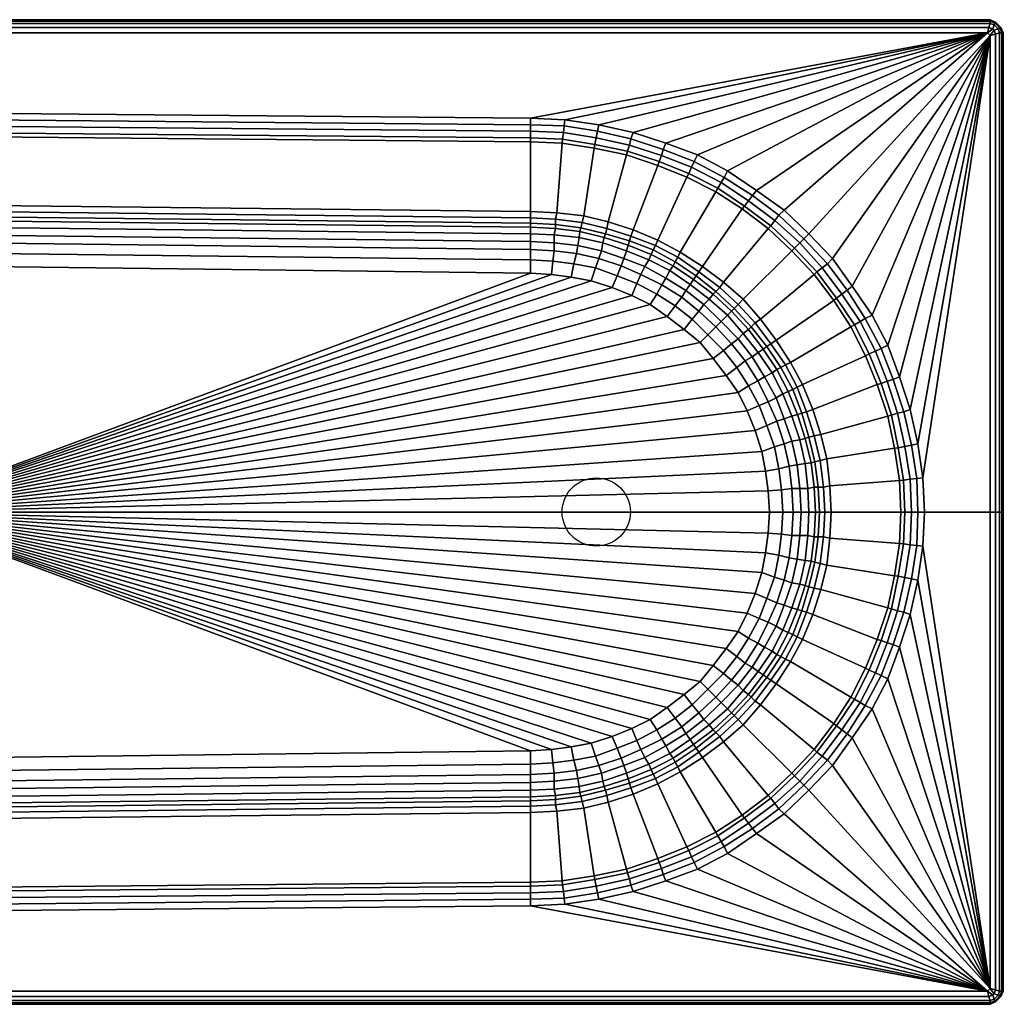
# Model space of a CAD drawing. Extents: x -850 to 850, y -375 to 375.
# Drawn here: x 101 to 850, y -375 to 375 of the extents above; entities that cross this region are included whole.
import ezdxf

# ---------------------------------------------------------------- set-up
doc = ezdxf.new("R2010")
doc.units = 0
doc.header["$LTSCALE"] = 50
doc.layers.add('TEAM-BODY', color=2, linetype='CONTINUOUS')
doc.layers.add('TEAM-NET', color=15, linetype='CONTINUOUS')

msp = doc.modelspace()

# ---------------------------------------------------------------- linework, layer by layer
at = {"layer": 'TEAM-BODY'}
msp.add_circle((540, 0.001, 150), 26, dxfattribs=at)

# ---------------------------------------------------------------- meshes
at = {"layer": 'TEAM-NET'}
mesh = msp.add_polyface(dxfattribs=at)
corners = [(0, 372, 523), (0, 375, 526), (840, 375, 526), (840, 372, 523), (0, 375, 545), (840, 375, 545), (0, 374, 549), (840, 374, 549), (0, 372, 552), (840, 372, 552), (672, 0, 145), (671, 16, 145), (0, 0, 145), (669, 31, 145), (666, 46, 145), (661, 62, 145), (655, 77, 145), (648, 91, 145), (639, 104, 145), (629, 117, 145), (490, 300, 555), (490, 295, 554), (515.46, 294.051, 554), (516.03, 298.64, 555), (541, 290, 554), (542, 295, 555), (490, 290, 551), (515, 289, 551), (540, 285, 551), (490, 285, 546), (514.29, 283.968, 546), (539, 280, 546), (490, 282, 540), (514, 281, 540), (538.51, 277.168, 540), (490, 229, 225), (510, 228, 225), (530.46, 225.604, 225), (490, 224, 195), (509, 223, 195), (529.17, 220.596, 195), (490, 220, 180), (509, 219, 180), (528.19, 216.558, 180), (490, 217, 170), (509, 216, 170), (527.39, 213.65, 170), (490, 212, 160), (508, 211, 160), (527, 209, 160), (490, 206, 153), (508, 205, 153), (526, 203, 153), (490, 200, 149), (508, 199, 149), (525, 197, 149), (542, 193, 149), (543.88, 198.95, 153), (490, 192, 146), (507, 191, 146), (523, 189, 146), (539.51, 185.865, 146), (490, 182, 145), (506, 181, 145), (521, 179, 145), (536, 176, 145), (0, 375), (0, 375, 520), (840, 375, 520), (840, 375)]
mesh.append_faces([[corners[k] for k in face] for face in [(0, 1, 2, 3), (1, 4, 5, 2), (4, 6, 7, 5), (6, 8, 9, 7), (10, 11, 12), (11, 13, 12), (13, 14, 12), (14, 15, 12), (15, 16, 12), (16, 17, 12), (17, 18, 12), (18, 19, 12), (20, 21, 22, 23), (23, 22, 24, 25), (21, 26, 27, 22), (22, 27, 28, 24), (26, 29, 30, 27), (27, 30, 31, 28), (29, 32, 33, 30), (30, 33, 34, 31), (32, 35, 36, 33), (33, 36, 37, 34), (35, 38, 39, 36), (36, 39, 40, 37), (38, 41, 42, 39), (39, 42, 43, 40), (41, 44, 45, 42), (42, 45, 46, 43), (44, 47, 48, 45), (45, 48, 49, 46), (47, 50, 51, 48), (48, 51, 52, 49), (50, 53, 54, 51), (51, 54, 55, 52), (52, 55, 56, 57), (53, 58, 59, 54), (54, 59, 60, 55), (55, 60, 61, 56), (58, 62, 63, 59), (59, 63, 64, 60), (60, 64, 65, 61), (66, 67, 68, 69), (67, 0, 3, 68)]])
mesh = msp.add_polyface(dxfattribs=at)
corners = [(840, 372, 523), (840, 375, 526), (844, 373, 526), (843, 371, 523), (848, 369, 526), (846, 368, 523), (850, 365, 526), (847, 365, 523), (840, 375, 545), (844, 373, 545), (848, 369, 545), (850, 365, 545), (840, 374, 549), (844, 372, 549), (847, 369, 549), (849, 365, 549), (840, 372, 552), (843, 371, 552), (846, 368, 552), (847, 365, 552), (839, 369, 554), (842, 368, 554), (843, 367, 554), (844, 364, 554), (838, 365, 555), (840, 363, 555), (640, 260, 555), (637.39, 254.73, 554), (659, 241, 554), (662, 245, 555), (679, 226, 554), (683, 230, 555), (698, 208, 554), (702, 212, 555), (635, 251, 551), (656, 237, 551), (676, 222, 551), (695, 205, 551), (653, 233, 546), (673, 218, 546), (651, 231, 540), (671, 216, 540), (762, 127, 555), (750, 150, 555), (735, 172, 555), (720, 193, 555), (617, 272, 555), (593, 281, 555), (568, 289, 555), (542, 295, 555), (840, 375), (840, 375, 520), (844, 373, 520), (844, 373), (848, 369, 520), (848, 369), (850, 365, 520), (850, 365)]
mesh.append_faces([[corners[k] for k in face] for face in [(0, 1, 2, 3), (3, 2, 4, 5), (5, 4, 6, 7), (1, 8, 9, 2), (2, 9, 10, 4), (4, 10, 11, 6), (8, 12, 13, 9), (9, 13, 14, 10), (10, 14, 15, 11), (12, 16, 17, 13), (13, 17, 18, 14), (14, 18, 19, 15), (16, 20, 21, 17), (17, 21, 22, 18), (18, 22, 23, 19), (20, 24, 21), (21, 24, 25, 22), (22, 25, 23), (26, 27, 28, 29), (29, 28, 30, 31), (31, 30, 32, 33), (27, 34, 35, 28), (28, 35, 36, 30), (30, 36, 37, 32), (35, 38, 39, 36), (38, 40, 41, 39), (42, 25, 43), (43, 25, 44), (44, 25, 45), (45, 25, 33), (33, 25, 24, 31), (31, 24, 29), (29, 24, 26), (26, 24, 46), (46, 24, 47), (47, 24, 48), (48, 24, 49), (50, 51, 52, 53), (53, 52, 54, 55), (55, 54, 56, 57), (51, 0, 3, 52), (52, 3, 5, 54), (54, 5, 7, 56)]])
mesh = msp.add_polyface(dxfattribs=at)
corners = [(629, -117, 145), (0, 0, 145), (619, -129, 145), (490, 300, 555), (838, 365, 555), (-838, 365, 555), (-628, 310, 555), (0, 372, 552), (0, 369, 554), (839, 369, 554), (840, 372, 552), (0, 365, 555), (629, 117, 145), (619, 129, 145), (490, 182, 145), (506, 181, 145), (521, 179, 145), (536, 176, 145), (552, 171, 145), (567, 165, 145), (581, 158, 145), (594, 149, 145), (607, 139, 145), (-623, 305, 554), (490, 295, 554), (-620, 300, 551), (490, 290, 551), (-618, 295, 546), (490, 285, 546), (-616, 292, 540), (490, 282, 540), (-445.765, 239.273, 225), (490, 229, 225), (-429.221, 234.524, 195), (490, 224, 195), (-415.909, 230.535, 180), (490, 220, 180), (-404, 227, 170), (490, 217, 170), (-389, 222, 160), (490, 212, 160), (-375, 216, 153), (490, 206, 153), (-364, 210, 149), (490, 200, 149), (-352, 202, 146), (490, 192, 146), (-338, 192, 145), (-396, 148, 145), (-394, 153, 145), (-392, 158, 145), (-390, 162, 145), (-387, 166.5, 145), (-384.552, 170.494, 145), (-381, 174, 145), (-377, 178, 145), (-372.593, 181.596, 145), (-367.83, 184.662, 145), (-363.702, 186.777, 145), (-359.257, 188.469, 145), (-354, 190, 145), (-347.932, 191.112, 145), (-343, 192, 145)]
mesh.append_faces([[corners[k] for k in face] for face in [(0, 1, 2), (3, 4, 5, 6), (7, 8, 9, 10), (8, 11, 4, 9), (12, 13, 1), (14, 1, 15), (15, 1, 16), (16, 1, 17), (17, 1, 18), (18, 1, 19), (19, 1, 20), (20, 1, 21), (21, 1, 22), (22, 1, 13), (23, 24, 3, 6), (25, 26, 24, 23), (27, 28, 26, 25), (29, 30, 28, 27), (31, 32, 30, 29), (33, 34, 32, 31), (35, 36, 34, 33), (37, 38, 36, 35), (39, 40, 38, 37), (39, 41, 42, 40), (41, 43, 44, 42), (43, 45, 46, 44), (45, 47, 14, 46), (47, 1, 14), (48, 1, 49), (49, 1, 50), (50, 1, 51), (51, 1, 52), (52, 1, 53), (53, 1, 54), (54, 1, 55), (55, 1, 56), (56, 1, 57), (57, 1, 58), (58, 1, 59), (59, 1, 60), (60, 1, 61), (61, 1, 62), (62, 1, 47)]])
mesh = msp.add_polyface(dxfattribs=at)
corners = [(542, 295, 555), (541, 290, 554), (566.37, 284.166, 554), (568, 289, 555), (591, 276, 554), (593, 281, 555), (614.5, 267.023, 554), (617, 272, 555), (637.39, 254.73, 554), (640, 260, 555), (540, 285, 551), (565.22, 279.439, 551), (589.58, 271.653, 551), (612.45, 262.597, 551), (635, 251, 551), (539, 280, 546), (563.66, 274.767, 546), (588, 267, 546), (610.4, 257.762, 546), (632.47, 246.616, 546), (653, 233, 546), (656, 237, 551), (538.51, 277.168, 540), (563, 272, 540), (587, 264, 540), (609, 255, 540), (631, 244, 540), (651, 231, 540), (530.46, 225.604, 225), (549, 221, 225), (568, 215, 225), (587, 207, 225), (604, 198, 225), (621, 187, 225), (637, 175, 225), (671, 216, 540), (529.17, 220.596, 195), (548, 216, 195), (566.36, 210.096, 195), (585, 203, 195), (602, 194, 195), (528.19, 216.558, 180), (547, 212, 180), (565.22, 206.542, 180), (583.24, 199.596, 180), (600.05, 190.549, 180), (527.39, 213.65, 170), (546, 209, 170), (564.25, 203.311, 170), (581.78, 196.203, 170), (598.6, 187.48, 170), (527, 209, 160), (545, 205, 160), (563, 199, 160), (580, 192, 160), (526, 203, 153), (543.88, 198.95, 153), (561, 193, 153), (838, 365, 555), (516.03, 298.64, 555), (490, 300, 555)]
mesh.append_faces([[corners[k] for k in face] for face in [(0, 1, 2, 3), (3, 2, 4, 5), (5, 4, 6, 7), (7, 6, 8, 9), (1, 10, 11, 2), (2, 11, 12, 4), (4, 12, 13, 6), (6, 13, 14, 8), (10, 15, 16, 11), (11, 16, 17, 12), (12, 17, 18, 13), (13, 18, 19, 14), (14, 19, 20, 21), (15, 22, 23, 16), (16, 23, 24, 17), (17, 24, 25, 18), (18, 25, 26, 19), (19, 26, 27, 20), (22, 28, 29, 23), (23, 29, 30, 24), (24, 30, 31, 25), (25, 31, 32, 26), (26, 32, 33, 27), (27, 33, 34, 35), (28, 36, 37, 29), (29, 37, 38, 30), (30, 38, 39, 31), (31, 39, 40, 32), (36, 41, 42, 37), (37, 42, 43, 38), (38, 43, 44, 39), (39, 44, 45, 40), (41, 46, 47, 42), (42, 47, 48, 43), (43, 48, 49, 44), (44, 49, 50, 45), (46, 51, 52, 47), (47, 52, 53, 48), (48, 53, 54, 49), (51, 55, 56, 52), (52, 56, 57, 53), (0, 58, 59), (59, 58, 60)]])
mesh = msp.add_polyface(dxfattribs=at)
corners = [(847, 365, 523), (850, 365, 526), (850, 0, 526), (847, 0, 523), (850, 365, 545), (850, 0, 545), (849, 365, 549), (849, 0, 549), (847, 365, 552), (847, 0, 552), (844, 364, 554), (844, 0, 554), (840, 363, 555), (840, 0, 555), (750, 150, 555), (744.73, 147.393, 554), (757.02, 124.505, 554), (762, 127, 555), (735, 172, 555), (731, 169, 554), (720, 193, 555), (716, 189, 554), (702, 212, 555), (698, 208, 554), (741, 145, 551), (752.6, 122.454, 551), (727, 166, 551), (712, 186, 551), (695, 205, 551), (736.62, 142.47, 546), (747.76, 120.403, 546), (723, 163, 546), (708, 183, 546), (691, 201, 546), (734, 141, 540), (745, 119, 540), (721, 161, 540), (706, 181, 540), (689, 199, 540), (677, 131, 225), (688, 114, 225), (665, 147, 225), (652, 162, 225), (661, 144, 195), (673, 128, 195), (648, 158, 195), (658, 141, 180), (670, 126, 180), (645, 155, 180), (656, 139, 170), (667, 124, 170), (643, 153, 170), (652, 136, 160), (663.38, 121.584, 160), (640, 150, 160), (676, 222, 551), (673, 218, 546), (671, 216, 540), (637, 175, 225), (788.64, 26.03, 555), (785, 52, 555), (779, 78, 555), (771, 103, 555), (850, 365), (850, 365, 520), (850, 0, 520), (850, 0)]
mesh.append_faces([[corners[k] for k in face] for face in [(0, 1, 2, 3), (1, 4, 5, 2), (4, 6, 7, 5), (6, 8, 9, 7), (8, 10, 11, 9), (10, 12, 13, 11), (14, 15, 16, 17), (18, 19, 15, 14), (20, 21, 19, 18), (22, 23, 21, 20), (15, 24, 25, 16), (19, 26, 24, 15), (21, 27, 26, 19), (23, 28, 27, 21), (24, 29, 30, 25), (26, 31, 29, 24), (27, 32, 31, 26), (28, 33, 32, 27), (29, 34, 35, 30), (31, 36, 34, 29), (32, 37, 36, 31), (33, 38, 37, 32), (36, 39, 40, 34), (37, 41, 39, 36), (38, 42, 41, 37), (41, 43, 44, 39), (42, 45, 43, 41), (43, 46, 47, 44), (45, 48, 46, 43), (47, 46, 49, 50), (46, 48, 51, 49), (50, 49, 52, 53), (49, 51, 54, 52), (55, 56, 33, 28), (56, 57, 38, 33), (57, 58, 42, 38), (59, 12, 60), (60, 12, 61), (61, 12, 62), (62, 12, 17), (63, 64, 65, 66), (64, 0, 3, 65)]])
mesh = msp.add_polyface(dxfattribs=at)
corners = [(790, 0, 555), (788.64, 26.03, 555), (784.05, 25.456, 554), (785, 0, 554), (785, 52, 555), (780, 51, 554), (779, 78, 555), (774.17, 76.366, 554), (771, 103, 555), (766, 101, 554), (762, 127, 555), (757.02, 124.505, 554), (779, 25, 551), (780, 0, 551), (775, 50, 551), (769.44, 75.218, 551), (761.65, 99.583, 551), (752.6, 122.454, 551), (773.97, 24.292, 546), (775, 0, 546), (770, 49, 546), (764.77, 73.659, 546), (757, 98, 546), (747.76, 120.403, 546), (771, 24, 540), (772, 0, 540), (767.17, 48.508, 540), (762, 73, 540), (754, 97, 540), (745, 119, 540), (718, 20, 225), (719, 0, 225), (715.6, 40.459, 225), (711, 59, 225), (705, 78, 225), (697, 97, 225), (734, 141, 540), (688, 114, 225), (713, 19, 195), (714, 0, 195), (710.6, 39.165, 195), (706, 58, 195), (700.1, 76.356, 195), (693, 95, 195), (709, 19, 180), (710, 0, 180), (706.56, 38.195, 180), (702, 57, 180), (696.54, 75.224, 180), (706, 19, 170), (707, 0, 170), (703.65, 37.386, 170), (699, 56, 170), (701, 18, 160), (702, 0, 160), (699, 37, 160), (695, 55, 160), (695, 18, 153), (696, 0, 153), (840, 0, 555), (840, 363, 555)]
mesh.append_faces([[corners[k] for k in face] for face in [(0, 1, 2, 3), (4, 5, 2, 1), (6, 7, 5, 4), (8, 9, 7, 6), (10, 11, 9, 8), (3, 2, 12, 13), (5, 14, 12, 2), (7, 15, 14, 5), (9, 16, 15, 7), (11, 17, 16, 9), (13, 12, 18, 19), (14, 20, 18, 12), (15, 21, 20, 14), (16, 22, 21, 15), (17, 23, 22, 16), (19, 18, 24, 25), (20, 26, 24, 18), (21, 27, 26, 20), (22, 28, 27, 21), (23, 29, 28, 22), (25, 24, 30, 31), (26, 32, 30, 24), (27, 33, 32, 26), (28, 34, 33, 27), (29, 35, 34, 28), (36, 37, 35, 29), (31, 30, 38, 39), (32, 40, 38, 30), (33, 41, 40, 32), (34, 42, 41, 33), (35, 43, 42, 34), (39, 38, 44, 45), (40, 46, 44, 38), (41, 47, 46, 40), (42, 48, 47, 41), (45, 44, 49, 50), (44, 46, 51, 49), (46, 47, 52, 51), (50, 49, 53, 54), (49, 51, 55, 53), (51, 52, 56, 55), (54, 53, 57, 58), (1, 0, 59, 60)]])
mesh = msp.add_polyface(dxfattribs=at)
corners = [(652, 136, 160), (640, 150, 160), (635, 145, 153), (648, 132, 153), (631, 141, 149), (643, 128, 149), (653.52, 115.116, 149), (637, 123, 146), (647, 110, 146), (625, 135, 146), (629, 117, 145), (639, 104, 145), (619, 129, 145), (604, 198, 225), (602, 194, 195), (618, 183, 195), (621, 187, 225), (634, 171, 195), (637, 175, 225), (648, 158, 195), (652, 162, 225), (600.05, 190.549, 180), (616, 180, 180), (631, 168, 180), (645, 155, 180), (598.6, 187.48, 170), (614, 177, 170), (629, 166, 170), (643, 153, 170), (581.78, 196.203, 170), (580, 192, 160), (596, 184, 160), (611.58, 173.378, 160), (626, 162, 160), (563, 199, 160), (561, 193, 153), (577, 187, 153), (593, 178, 153), (608.19, 168.693, 153), (622, 158, 153), (543.88, 198.95, 153), (542, 193, 149), (559.08, 187.48, 149), (574, 181, 149), (590, 173, 149), (605.12, 163.524, 149), (618, 153, 149), (539.51, 185.865, 146), (556, 180, 146), (571, 174, 146), (586, 166, 146), (600, 157, 146), (613, 147, 146), (536, 176, 145), (552, 171, 145), (567, 165, 145), (581, 158, 145), (594, 149, 145), (607, 139, 145)]
mesh.append_faces([[corners[k] for k in face] for face in [(0, 1, 2, 3), (3, 2, 4, 5), (6, 5, 7, 8), (5, 4, 9, 7), (8, 7, 10, 11), (7, 9, 12, 10), (13, 14, 15, 16), (16, 15, 17, 18), (18, 17, 19, 20), (14, 21, 22, 15), (15, 22, 23, 17), (17, 23, 24, 19), (21, 25, 26, 22), (22, 26, 27, 23), (23, 27, 28, 24), (29, 30, 31, 25), (25, 31, 32, 26), (26, 32, 33, 27), (27, 33, 1, 28), (34, 35, 36, 30), (30, 36, 37, 31), (31, 37, 38, 32), (32, 38, 39, 33), (33, 39, 2, 1), (40, 41, 42, 35), (35, 42, 43, 36), (36, 43, 44, 37), (37, 44, 45, 38), (38, 45, 46, 39), (39, 46, 4, 2), (41, 47, 48, 42), (42, 48, 49, 43), (43, 49, 50, 44), (44, 50, 51, 45), (45, 51, 52, 46), (46, 52, 9, 4), (47, 53, 54, 48), (48, 54, 55, 49), (49, 55, 56, 50), (50, 56, 57, 51), (51, 57, 58, 52), (52, 58, 12, 9)]])
mesh = msp.add_polyface(dxfattribs=at)
corners = [(688, 114, 225), (684, 112, 195), (693, 95, 195), (697, 97, 225), (677, 131, 225), (673, 128, 195), (689.6, 93.238, 180), (696.54, 75.224, 180), (700.1, 76.356, 195), (680.55, 110.055, 180), (670, 126, 180), (702, 57, 180), (693.31, 74.254, 170), (699, 56, 170), (686.2, 91.783, 170), (677.48, 108.599, 170), (667, 124, 170), (689, 73, 160), (695, 55, 160), (682, 90, 160), (674, 106, 160), (663.38, 121.584, 160), (701, 18, 160), (699, 37, 160), (693, 36, 153), (695, 18, 153), (688.95, 53.88, 153), (683, 71, 153), (677, 87, 153), (668, 103, 153), (658.69, 118.188, 153), (652, 136, 160), (648, 132, 153), (696, 0, 153), (689, 18, 149), (690, 0, 149), (687, 35, 149), (683, 52, 149), (677.48, 69.08, 149), (671, 84, 149), (663, 100, 149), (653.52, 115.116, 149), (643, 128, 149), (681, 17, 146), (682, 0, 146), (679, 33, 146), (675.86, 49.514, 146), (670, 66, 146), (664, 81, 146), (656, 96, 146), (647, 110, 146), (671, 16, 145), (672, 0, 145), (669, 31, 145), (666, 46, 145), (661, 62, 145), (655, 77, 145), (648, 91, 145), (639, 104, 145)]
mesh.append_faces([[corners[k] for k in face] for face in [(0, 1, 2, 3), (4, 5, 1, 0), (2, 6, 7, 8), (1, 9, 6, 2), (5, 10, 9, 1), (11, 7, 12, 13), (7, 6, 14, 12), (6, 9, 15, 14), (9, 10, 16, 15), (13, 12, 17, 18), (12, 14, 19, 17), (14, 15, 20, 19), (15, 16, 21, 20), (22, 23, 24, 25), (23, 18, 26, 24), (18, 17, 27, 26), (17, 19, 28, 27), (19, 20, 29, 28), (20, 21, 30, 29), (21, 31, 32, 30), (33, 25, 34, 35), (25, 24, 36, 34), (24, 26, 37, 36), (26, 27, 38, 37), (27, 28, 39, 38), (28, 29, 40, 39), (29, 30, 41, 40), (30, 32, 42, 41), (35, 34, 43, 44), (34, 36, 45, 43), (36, 37, 46, 45), (37, 38, 47, 46), (38, 39, 48, 47), (39, 40, 49, 48), (40, 41, 50, 49), (44, 43, 51, 52), (43, 45, 53, 51), (45, 46, 54, 53), (46, 47, 55, 54), (47, 48, 56, 55), (48, 49, 57, 56), (49, 50, 58, 57)]])
mesh = msp.add_polyface(dxfattribs=at)
corners = [(-396, -148, 145), (-394, -153, 145), (0, 0, 145), (-392, -158, 145), (-390, -162, 145), (-387, -166.5, 145), (-384.552, -170.494, 145), (-381, -174, 145), (-377, -178, 145), (-372.593, -181.596, 145), (-367.83, -184.662, 145), (-363.702, -186.777, 145), (-359.257, -188.469, 145), (-354, -190, 145), (-347.932, -191.112, 145), (-343, -192, 145), (-338, -192, 145), (490, -182, 145), (506, -181, 145), (521, -179, 145), (536, -176, 145), (552, -171, 145), (567, -165, 145), (581, -158, 145), (594, -149, 145), (607, -139, 145), (619, -129, 145), (-623, -305, 554), (-628, -310, 555), (490, -300, 555), (490, -295, 554), (-620, -300, 551), (490, -290, 551), (-618, -295, 546), (490, -285, 546), (-616, -292, 540), (490, -282, 540), (-445.765, -239.273, 225), (490, -229, 225), (-429.221, -234.524, 195), (490, -224, 195), (-415.909, -230.535, 180), (490, -220, 180), (-404, -227, 170), (490, -217, 170), (-389, -222, 160), (490, -212, 160), (-375, -216, 153), (490, -206, 153), (490, -200, 149), (-364, -210, 149), (490, -192, 146), (-352, -202, 146), (840, -372, 523), (840, -375, 526), (0, -375, 526), (0, -372, 523), (840, -372, 552), (839, -369, 554), (0, -369, 554), (0, -372, 552), (838, -365, 555), (0, -365, 555), (-838, -365, 555)]
mesh.append_faces([[corners[k] for k in face] for face in [(0, 1, 2), (1, 3, 2), (3, 4, 2), (4, 5, 2), (5, 6, 2), (6, 7, 2), (7, 8, 2), (8, 9, 2), (9, 10, 2), (10, 11, 2), (11, 12, 2), (12, 13, 2), (13, 14, 2), (14, 15, 2), (15, 16, 2), (17, 18, 2), (18, 19, 2), (19, 20, 2), (20, 21, 2), (21, 22, 2), (22, 23, 2), (23, 24, 2), (24, 25, 2), (25, 26, 2), (27, 28, 29, 30), (31, 27, 30, 32), (33, 31, 32, 34), (35, 33, 34, 36), (37, 35, 36, 38), (39, 37, 38, 40), (41, 39, 40, 42), (43, 41, 42, 44), (45, 43, 44, 46), (47, 45, 46, 48), (47, 48, 49, 50), (50, 49, 51, 52), (52, 51, 17, 16), (16, 17, 2), (53, 54, 55, 56), (57, 58, 59, 60), (58, 61, 62, 59), (29, 28, 63, 61)]])
mesh = msp.add_polyface(dxfattribs=at)
corners = [(490, -300, 555), (516.03, -298.64, 555), (515.46, -294.051, 554), (490, -295, 554), (542, -295, 555), (541, -290, 554), (515, -289, 551), (490, -290, 551), (540, -285, 551), (514.29, -283.968, 546), (490, -285, 546), (539, -280, 546), (514, -281, 540), (490, -282, 540), (538.51, -277.168, 540), (510, -228, 225), (490, -229, 225), (530.46, -225.604, 225), (509, -223, 195), (490, -224, 195), (529.17, -220.596, 195), (509, -219, 180), (490, -220, 180), (528.19, -216.558, 180), (509, -216, 170), (490, -217, 170), (527.39, -213.65, 170), (508, -211, 160), (490, -212, 160), (527, -209, 160), (508, -205, 153), (490, -206, 153), (526, -203, 153), (508, -199, 149), (490, -200, 149), (525, -197, 149), (543.88, -198.95, 153), (542, -193, 149), (507, -191, 146), (490, -192, 146), (523, -189, 146), (539.51, -185.865, 146), (506, -181, 145), (490, -182, 145), (521, -179, 145), (536, -176, 145), (672, 0, 145), (0, 0, 145), (671, -16, 145), (669, -31, 145), (666, -46, 145), (661, -62, 145), (655, -77, 145), (648, -91, 145), (639, -104, 145), (629, -117, 145), (840, -375, 526), (840, -375, 545), (0, -375, 545), (0, -375, 526), (840, -374, 549), (0, -374, 549), (840, -372, 552), (0, -372, 552), (840, -375), (840, -375, 520), (0, -375, 520), (0, -375), (840, -372, 523), (0, -372, 523)]
mesh.append_faces([[corners[k] for k in face] for face in [(0, 1, 2, 3), (1, 4, 5, 2), (3, 2, 6, 7), (2, 5, 8, 6), (7, 6, 9, 10), (6, 8, 11, 9), (10, 9, 12, 13), (9, 11, 14, 12), (13, 12, 15, 16), (12, 14, 17, 15), (16, 15, 18, 19), (15, 17, 20, 18), (19, 18, 21, 22), (18, 20, 23, 21), (22, 21, 24, 25), (21, 23, 26, 24), (25, 24, 27, 28), (24, 26, 29, 27), (28, 27, 30, 31), (27, 29, 32, 30), (31, 30, 33, 34), (30, 32, 35, 33), (32, 36, 37, 35), (34, 33, 38, 39), (33, 35, 40, 38), (35, 37, 41, 40), (39, 38, 42, 43), (38, 40, 44, 42), (40, 41, 45, 44), (46, 47, 48), (48, 47, 49), (49, 47, 50), (50, 47, 51), (51, 47, 52), (52, 47, 53), (53, 47, 54), (54, 47, 55), (56, 57, 58, 59), (57, 60, 61, 58), (60, 62, 63, 61), (64, 65, 66, 67), (65, 68, 69, 66)]])
mesh = msp.add_polyface(dxfattribs=at)
corners = [(676, -222, 551), (695, -205, 551), (691, -201, 546), (673, -218, 546), (689, -199, 540), (671, -216, 540), (652, -162, 225), (637, -175, 225), (750, -150, 555), (762, -127, 555), (757.02, -124.505, 554), (744.73, -147.393, 554), (735, -172, 555), (731, -169, 554), (720, -193, 555), (716, -189, 554), (702, -212, 555), (698, -208, 554), (752.6, -122.454, 551), (741, -145, 551), (727, -166, 551), (712, -186, 551), (747.76, -120.403, 546), (736.62, -142.47, 546), (723, -163, 546), (708, -183, 546), (745, -119, 540), (734, -141, 540), (721, -161, 540), (706, -181, 540), (688, -114, 225), (677, -131, 225), (665, -147, 225), (673, -128, 195), (661, -144, 195), (648, -158, 195), (670, -126, 180), (658, -141, 180), (645, -155, 180), (667, -124, 170), (656, -139, 170), (643, -153, 170), (663.38, -121.584, 160), (652, -136, 160), (640, -150, 160), (847, 0, 523), (850, 0, 526), (850, -365, 526), (847, -365, 523), (850, 0, 545), (850, -365, 545), (849, 0, 549), (849, -365, 549), (847, 0, 552), (847, -365, 552), (844, 0, 554), (844, -364, 554), (840, 0, 555), (840, -363, 555), (788.64, -26.03, 555), (785, -52, 555), (779, -78, 555), (771, -103, 555), (850, 0), (850, 0, 520), (850, -365, 520), (850, -365)]
mesh.append_faces([[corners[k] for k in face] for face in [(0, 1, 2, 3), (3, 2, 4, 5), (5, 4, 6, 7), (8, 9, 10, 11), (12, 8, 11, 13), (14, 12, 13, 15), (16, 14, 15, 17), (11, 10, 18, 19), (13, 11, 19, 20), (15, 13, 20, 21), (17, 15, 21, 1), (19, 18, 22, 23), (20, 19, 23, 24), (21, 20, 24, 25), (1, 21, 25, 2), (23, 22, 26, 27), (24, 23, 27, 28), (25, 24, 28, 29), (2, 25, 29, 4), (28, 27, 30, 31), (29, 28, 31, 32), (4, 29, 32, 6), (32, 31, 33, 34), (6, 32, 34, 35), (34, 33, 36, 37), (35, 34, 37, 38), (37, 36, 39, 40), (38, 37, 40, 41), (39, 42, 43, 40), (40, 43, 44, 41), (45, 46, 47, 48), (46, 49, 50, 47), (49, 51, 52, 50), (51, 53, 54, 52), (53, 55, 56, 54), (55, 57, 58, 56), (59, 60, 58), (60, 61, 58), (61, 62, 58), (62, 9, 58), (9, 8, 58), (63, 64, 65, 66), (64, 45, 48, 65)]])
mesh = msp.add_polyface(dxfattribs=at)
corners = [(688, -114, 225), (697, -97, 225), (693, -95, 195), (684, -112, 195), (677, -131, 225), (673, -128, 195), (700.1, -76.356, 195), (696.54, -75.224, 180), (689.6, -93.238, 180), (680.55, -110.055, 180), (670, -126, 180), (702, -57, 180), (699, -56, 170), (693.31, -74.254, 170), (686.2, -91.783, 170), (677.48, -108.599, 170), (667, -124, 170), (695, -55, 160), (689, -73, 160), (682, -90, 160), (674, -106, 160), (663.38, -121.584, 160), (701, -18, 160), (695, -18, 153), (693, -36, 153), (699, -37, 160), (688.95, -53.88, 153), (683, -71, 153), (677, -87, 153), (668, -103, 153), (658.69, -118.188, 153), (648, -132, 153), (652, -136, 160), (696, 0, 153), (690, 0, 149), (689, -18, 149), (687, -35, 149), (683, -52, 149), (677.48, -69.08, 149), (671, -84, 149), (663, -100, 149), (653.52, -115.116, 149), (643, -128, 149), (682, 0, 146), (681, -17, 146), (679, -33, 146), (675.86, -49.514, 146), (670, -66, 146), (664, -81, 146), (656, -96, 146), (647, -110, 146), (672, 0, 145), (671, -16, 145), (669, -31, 145), (666, -46, 145), (661, -62, 145), (655, -77, 145), (648, -91, 145), (639, -104, 145)]
mesh.append_faces([[corners[k] for k in face] for face in [(0, 1, 2, 3), (4, 0, 3, 5), (2, 6, 7, 8), (3, 2, 8, 9), (5, 3, 9, 10), (7, 11, 12, 13), (8, 7, 13, 14), (9, 8, 14, 15), (10, 9, 15, 16), (12, 17, 18, 13), (13, 18, 19, 14), (14, 19, 20, 15), (15, 20, 21, 16), (22, 23, 24, 25), (25, 24, 26, 17), (17, 26, 27, 18), (18, 27, 28, 19), (19, 28, 29, 20), (20, 29, 30, 21), (21, 30, 31, 32), (33, 34, 35, 23), (23, 35, 36, 24), (24, 36, 37, 26), (26, 37, 38, 27), (27, 38, 39, 28), (28, 39, 40, 29), (29, 40, 41, 30), (30, 41, 42, 31), (34, 43, 44, 35), (35, 44, 45, 36), (36, 45, 46, 37), (37, 46, 47, 38), (38, 47, 48, 39), (39, 48, 49, 40), (40, 49, 50, 41), (43, 51, 52, 44), (44, 52, 53, 45), (45, 53, 54, 46), (46, 54, 55, 47), (47, 55, 56, 48), (48, 56, 57, 49), (49, 57, 58, 50)]])
mesh = msp.add_polyface(dxfattribs=at)
corners = [(788.64, -26.03, 555), (790, 0, 555), (785, 0, 554), (784.05, -25.456, 554), (785, -52, 555), (780, -51, 554), (779, -78, 555), (774.17, -76.366, 554), (771, -103, 555), (766, -101, 554), (762, -127, 555), (757.02, -124.505, 554), (780, 0, 551), (779, -25, 551), (775, -50, 551), (769.44, -75.218, 551), (761.65, -99.583, 551), (752.6, -122.454, 551), (775, 0, 546), (773.97, -24.292, 546), (770, -49, 546), (764.77, -73.659, 546), (757, -98, 546), (747.76, -120.403, 546), (772, 0, 540), (771, -24, 540), (767.17, -48.508, 540), (762, -73, 540), (754, -97, 540), (745, -119, 540), (719, 0, 225), (718, -20, 225), (715.6, -40.459, 225), (711, -59, 225), (705, -78, 225), (697, -97, 225), (734, -141, 540), (688, -114, 225), (714, 0, 195), (713, -19, 195), (710.6, -39.165, 195), (706, -58, 195), (700.1, -76.356, 195), (693, -95, 195), (710, 0, 180), (709, -19, 180), (706.56, -38.195, 180), (702, -57, 180), (696.54, -75.224, 180), (707, 0, 170), (706, -19, 170), (703.65, -37.386, 170), (699, -56, 170), (702, 0, 160), (701, -18, 160), (699, -37, 160), (695, -55, 160), (696, 0, 153), (695, -18, 153), (840, -363, 555), (840, 0, 555)]
mesh.append_faces([[corners[k] for k in face] for face in [(0, 1, 2, 3), (4, 0, 3, 5), (6, 4, 5, 7), (8, 6, 7, 9), (10, 8, 9, 11), (3, 2, 12, 13), (5, 3, 13, 14), (7, 5, 14, 15), (9, 7, 15, 16), (11, 9, 16, 17), (13, 12, 18, 19), (14, 13, 19, 20), (15, 14, 20, 21), (16, 15, 21, 22), (17, 16, 22, 23), (19, 18, 24, 25), (20, 19, 25, 26), (21, 20, 26, 27), (22, 21, 27, 28), (23, 22, 28, 29), (25, 24, 30, 31), (26, 25, 31, 32), (27, 26, 32, 33), (28, 27, 33, 34), (29, 28, 34, 35), (36, 29, 35, 37), (31, 30, 38, 39), (32, 31, 39, 40), (33, 32, 40, 41), (34, 33, 41, 42), (35, 34, 42, 43), (39, 38, 44, 45), (40, 39, 45, 46), (41, 40, 46, 47), (42, 41, 47, 48), (45, 44, 49, 50), (46, 45, 50, 51), (47, 46, 51, 52), (49, 53, 54, 50), (50, 54, 55, 51), (51, 55, 56, 52), (53, 57, 58, 54), (1, 0, 59, 60)]])
mesh = msp.add_polyface(dxfattribs=at)
corners = [(604, -198, 225), (621, -187, 225), (618, -183, 195), (602, -194, 195), (637, -175, 225), (634, -171, 195), (652, -162, 225), (648, -158, 195), (616, -180, 180), (600.05, -190.549, 180), (631, -168, 180), (645, -155, 180), (583.24, -199.596, 180), (598.6, -187.48, 170), (581.78, -196.203, 170), (614, -177, 170), (629, -166, 170), (643, -153, 170), (596, -184, 160), (580, -192, 160), (611.58, -173.378, 160), (626, -162, 160), (640, -150, 160), (563, -199, 160), (577, -187, 153), (561, -193, 153), (593, -178, 153), (608.19, -168.693, 153), (622, -158, 153), (635, -145, 153), (543.88, -198.95, 153), (559.08, -187.48, 149), (542, -193, 149), (574, -181, 149), (590, -173, 149), (605.12, -163.524, 149), (618, -153, 149), (631, -141, 149), (556, -180, 146), (539.51, -185.865, 146), (571, -174, 146), (586, -166, 146), (600, -157, 146), (613, -147, 146), (625, -135, 146), (552, -171, 145), (536, -176, 145), (567, -165, 145), (581, -158, 145), (594, -149, 145), (607, -139, 145), (619, -129, 145), (652, -136, 160), (648, -132, 153), (643, -128, 149), (653.52, -115.116, 149), (647, -110, 146), (637, -123, 146), (639, -104, 145), (629, -117, 145)]
mesh.append_faces([[corners[k] for k in face] for face in [(0, 1, 2, 3), (1, 4, 5, 2), (4, 6, 7, 5), (3, 2, 8, 9), (2, 5, 10, 8), (5, 7, 11, 10), (12, 9, 13, 14), (9, 8, 15, 13), (8, 10, 16, 15), (10, 11, 17, 16), (14, 13, 18, 19), (13, 15, 20, 18), (15, 16, 21, 20), (16, 17, 22, 21), (23, 19, 24, 25), (19, 18, 26, 24), (18, 20, 27, 26), (20, 21, 28, 27), (21, 22, 29, 28), (30, 25, 31, 32), (25, 24, 33, 31), (24, 26, 34, 33), (26, 27, 35, 34), (27, 28, 36, 35), (28, 29, 37, 36), (32, 31, 38, 39), (31, 33, 40, 38), (33, 34, 41, 40), (34, 35, 42, 41), (35, 36, 43, 42), (36, 37, 44, 43), (39, 38, 45, 46), (38, 40, 47, 45), (40, 41, 48, 47), (41, 42, 49, 48), (42, 43, 50, 49), (43, 44, 51, 50), (52, 53, 29, 22), (53, 54, 37, 29), (55, 56, 57, 54), (54, 57, 44, 37), (56, 58, 59, 57), (57, 59, 51, 44)]])
mesh = msp.add_polyface(dxfattribs=at)
corners = [(640, -260, 555), (662, -245, 555), (659, -241, 554), (637.39, -254.73, 554), (683, -230, 555), (679, -226, 554), (702, -212, 555), (698, -208, 554), (656, -237, 551), (635, -251, 551), (676, -222, 551), (695, -205, 551), (673, -218, 546), (653, -233, 546), (671, -216, 540), (651, -231, 540), (843, -371, 523), (844, -373, 526), (840, -375, 526), (840, -372, 523), (846, -368, 523), (848, -369, 526), (847, -365, 523), (850, -365, 526), (844, -373, 545), (840, -375, 545), (848, -369, 545), (850, -365, 545), (844, -372, 549), (840, -374, 549), (847, -369, 549), (849, -365, 549), (843, -371, 552), (840, -372, 552), (846, -368, 552), (847, -365, 552), (842, -368, 554), (839, -369, 554), (843, -367, 554), (844, -364, 554), (838, -365, 555), (840, -363, 555), (750, -150, 555), (735, -172, 555), (720, -193, 555), (617, -272, 555), (593, -281, 555), (568, -289, 555), (542, -295, 555), (844, -373), (844, -373, 520), (840, -375, 520), (840, -375), (848, -369), (848, -369, 520), (850, -365), (850, -365, 520)]
mesh.append_faces([[corners[k] for k in face] for face in [(0, 1, 2, 3), (1, 4, 5, 2), (4, 6, 7, 5), (3, 2, 8, 9), (2, 5, 10, 8), (5, 7, 11, 10), (8, 10, 12, 13), (13, 12, 14, 15), (16, 17, 18, 19), (20, 21, 17, 16), (22, 23, 21, 20), (17, 24, 25, 18), (21, 26, 24, 17), (23, 27, 26, 21), (24, 28, 29, 25), (26, 30, 28, 24), (27, 31, 30, 26), (28, 32, 33, 29), (30, 34, 32, 28), (31, 35, 34, 30), (32, 36, 37, 33), (34, 38, 36, 32), (35, 39, 38, 34), (36, 40, 37), (38, 41, 40, 36), (39, 41, 38), (42, 43, 41), (43, 44, 41), (44, 6, 41), (6, 4, 40, 41), (4, 1, 40), (1, 0, 40), (0, 45, 40), (45, 46, 40), (46, 47, 40), (47, 48, 40), (49, 50, 51, 52), (53, 54, 50, 49), (55, 56, 54, 53), (50, 16, 19, 51), (54, 20, 16, 50), (56, 22, 20, 54)]])
mesh = msp.add_polyface(dxfattribs=at)
corners = [(542, -295, 555), (568, -289, 555), (566.37, -284.166, 554), (541, -290, 554), (593, -281, 555), (591, -276, 554), (617, -272, 555), (614.5, -267.023, 554), (640, -260, 555), (637.39, -254.73, 554), (565.22, -279.439, 551), (540, -285, 551), (589.58, -271.653, 551), (612.45, -262.597, 551), (635, -251, 551), (563.66, -274.767, 546), (539, -280, 546), (588, -267, 546), (610.4, -257.762, 546), (632.47, -246.616, 546), (656, -237, 551), (653, -233, 546), (563, -272, 540), (538.51, -277.168, 540), (587, -264, 540), (609, -255, 540), (631, -244, 540), (651, -231, 540), (549, -221, 225), (530.46, -225.604, 225), (568, -215, 225), (587, -207, 225), (604, -198, 225), (621, -187, 225), (671, -216, 540), (637, -175, 225), (548, -216, 195), (529.17, -220.596, 195), (566.36, -210.096, 195), (585, -203, 195), (602, -194, 195), (547, -212, 180), (528.19, -216.558, 180), (565.22, -206.542, 180), (583.24, -199.596, 180), (600.05, -190.549, 180), (546, -209, 170), (527.39, -213.65, 170), (564.25, -203.311, 170), (581.78, -196.203, 170), (545, -205, 160), (527, -209, 160), (563, -199, 160), (580, -192, 160), (543.88, -198.95, 153), (526, -203, 153), (561, -193, 153), (516.03, -298.64, 555), (838, -365, 555), (490, -300, 555)]
mesh.append_faces([[corners[k] for k in face] for face in [(0, 1, 2, 3), (1, 4, 5, 2), (4, 6, 7, 5), (6, 8, 9, 7), (3, 2, 10, 11), (2, 5, 12, 10), (5, 7, 13, 12), (7, 9, 14, 13), (11, 10, 15, 16), (10, 12, 17, 15), (12, 13, 18, 17), (13, 14, 19, 18), (14, 20, 21, 19), (16, 15, 22, 23), (15, 17, 24, 22), (17, 18, 25, 24), (18, 19, 26, 25), (19, 21, 27, 26), (23, 22, 28, 29), (22, 24, 30, 28), (24, 25, 31, 30), (25, 26, 32, 31), (26, 27, 33, 32), (27, 34, 35, 33), (29, 28, 36, 37), (28, 30, 38, 36), (30, 31, 39, 38), (31, 32, 40, 39), (37, 36, 41, 42), (36, 38, 43, 41), (38, 39, 44, 43), (39, 40, 45, 44), (42, 41, 46, 47), (41, 43, 48, 46), (43, 44, 49, 48), (47, 46, 50, 51), (46, 48, 52, 50), (48, 49, 53, 52), (51, 50, 54, 55), (50, 52, 56, 54), (0, 57, 58), (57, 59, 58)]])

doc.saveas('drawing.dxf')
